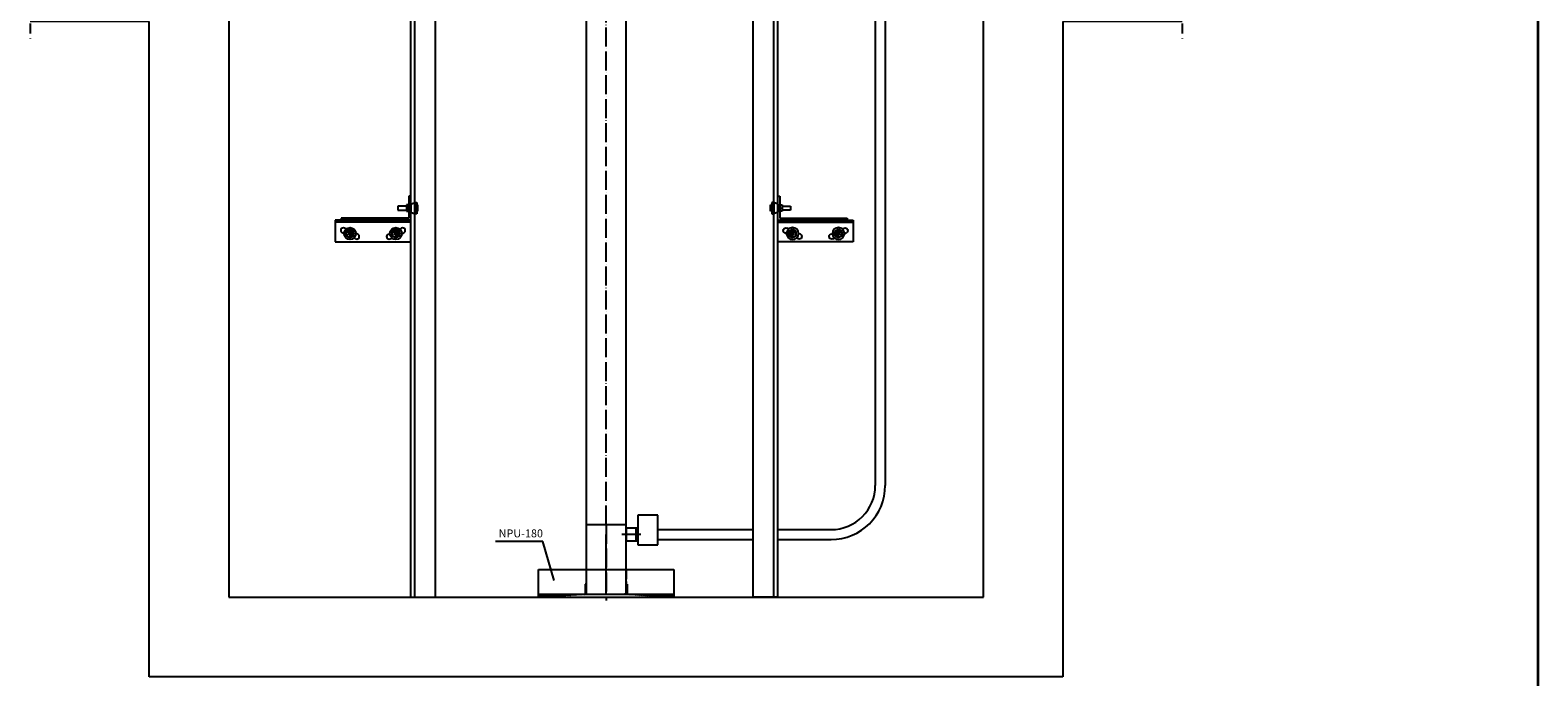
# Model space of a CAD drawing. Units: millimetres. Extents: x 25206 to 77807, y -1225 to 5537.
# Drawn here: x 49060 to 50958, y -123 to 691 of the extents above; entities that cross this region are included whole.
import ezdxf

# ---------------------------------------------------------------- set-up
doc = ezdxf.new("R2010")
doc.units = ezdxf.units.MM
for name, pattern in [('ACAD_ISO02W100', [15, 12, -3]), ('ACAD_ISO04W100', [30, 24, -3, 0, -3]), ('DASHDOTX2', [50.8, 25.4, -12.7, 0, -12.7])]:
    doc.linetypes.add(name, pattern=pattern)
for name, color, linetype in [('Boş-Kuyu', 251, 'Continuous'), ('Hidrolik-Karkas', 79, 'Continuous'), ('Konsol-Ray', 252, 'Continuous'), ('Konsollar-D', 15, 'Continuous'), ('Konstruksiyon', 187, 'Continuous')]:
    doc.layers.add(name, color=color, linetype=linetype)
doc.layers.add('DUVAR', color=2, linetype='Continuous', lineweight=35)
doc.styles.add('style1', font='times.ttf', dxfattribs={"height": 100})

# ---------------------------------------------------------------- blocks, each defined once
blk = doc.blocks.new('A$C7C064B6B')
at = {"linetype": 'DASHDOTX2'}
for p, q in [((0, 1900), (0, 1600)), ((2900, 1900), (2900, 1600))]:
    blk.add_line(p, q, dxfattribs=at)
for p, q in [((0, 1850), (500, 1850)), ((500, 1850), (500, 200)), ((2400, 200), (2400, 1850)), ((2400, 1850), (2900, 1850)), ((300, 1650), (0, 1650)), ((300, 0), (300, 1650)), ((2900, 1650), (2600, 1650)), ((2600, 1650), (2600, 0)), ((500, 200), (2400, 200)), ((2600, 0), (300, 0))]:
    blk.add_line(p, q)
blk = doc.blocks.new('A$C73BA3B11')
at = {"layer": 'Konsollar-D'}
for p, q in [((21, 19), (0, 19)), ((0, 19), (0, 9)), ((0, 9), (21, 9)), ((21, 22), (21, 6)), ((27, 22), (21, 22)), ((27, 14), (21, 14)), ((21, 6), (27, 6)), ((27, 6), (27, 22)), ((32, 24), (42, 28)), ((32, 24), (32, 4)), ((32, 24), (32, 4)), ((32, 4), (42, 0)), ((42, 28), (47, 28)), ((42, 28), (42, 0)), ((47, 28), (47, 0)), ((47, 20.5), (50, 22)), ((47, 7.5), (50, 6)), ((50, 15), (49, 15)), ((49, 15), (49, 13)), ((49, 13), (50, 13)), ((50, 6), (50, 22)), ((47, 0), (42, 0))]:
    blk.add_line(p, q, dxfattribs=at)
blk = doc.blocks.new('A$C04495034')
at = {"layer": 'Konsollar-D'}
for p, q in [((190, 115), (185, 115)), ((185, 115), (185, 60)), ((190, 55), (190, 115)), ((190, 55), (0, 55)), ((0, 55), (0, 0)), ((190, 50), (0, 50)), ((185, 60), (15, 60)), ((15, 60), (15, 55)), ((190, 55), (15, 55)), ((130, 60), (130, 55)), ((190, 0), (190, 55)), ((0, 0), (190, 0)), ((22.2, 20.7), (17.7, 22.7)), ((27.5, 32.5), (23, 34.6)), ((27.7, 18.2), (28.2, 18)), ((33.4, 29.9), (33.5, 29.9)), ((40.7, 19.5), (33.7, 22.7)), ((35.6, 17.6), (38.8, 24.6)), ((36.7, 17.1), (36.7, 25.1)), ((37.7, 17.1), (37.7, 25.1)), ((40.9, 12.3), (41, 12.3)), ((46.2, 24.1), (46.7, 23.9)), ((51.4, 7.6), (46.9, 9.6)), ((56.7, 19.4), (52.2, 21.5)), ((133.3, 19.4), (137.8, 21.5)), ((138.6, 7.6), (143.1, 9.6)), ((143.3, 18.2), (143.8, 18)), ((149, 29.9), (149.1, 29.9)), ((149.3, 19.5), (156.3, 22.7)), ((154.4, 17.6), (151.2, 24.6)), ((152.3, 17.1), (152.3, 25.1)), ((153.3, 17.1), (153.3, 25.1)), ((156.5, 12.3), (156.6, 12.3)), ((161.8, 24.1), (162.3, 23.9)), ((162.5, 32.5), (167, 34.6)), ((167.8, 20.7), (172.3, 22.7)), ((190, 0), (190, 7))]:
    blk.add_line(p, q, dxfattribs=at)
at = {"layer": 'Konsollar-D', "linetype": 'Continuous'}
for p, q in [((27.7, 26.6), (37.2, 32.1)), ((27.7, 26.6), (37.2, 32.1)), ((27.7, 15.6), (27.7, 26.6)), ((27.7, 15.6), (27.7, 26.6)), ((27.7, 15.6), (37.2, 10.1)), ((27.7, 15.6), (37.2, 10.1)), ((46.7, 26.6), (37.2, 32.1)), ((46.7, 26.6), (37.2, 32.1)), ((46.7, 15.6), (37.2, 10.1)), ((46.7, 15.6), (37.2, 10.1)), ((46.7, 15.6), (46.7, 26.6)), ((46.7, 15.6), (46.7, 26.6)), ((143.3, 26.6), (152.8, 32.1)), ((143.3, 26.6), (152.8, 32.1)), ((143.3, 15.6), (143.3, 26.6)), ((143.3, 15.6), (143.3, 26.6)), ((143.3, 15.6), (152.8, 10.1)), ((143.3, 15.6), (152.8, 10.1)), ((162.3, 26.6), (152.8, 32.1)), ((162.3, 26.6), (152.8, 32.1)), ((162.3, 15.6), (152.8, 10.1)), ((162.3, 15.6), (152.8, 10.1)), ((162.3, 15.6), (162.3, 26.6)), ((162.3, 15.6), (162.3, 26.6))]:
    blk.add_line(p, q, dxfattribs=at)
at = {"layer": 'Konsollar-D'}
for centre in [(37.2, 21.1), (152.8, 21.1)]:
    blk.add_circle(centre, 15, dxfattribs=at)
at = {"layer": 'Konsollar-D', "linetype": 'Continuous'}
for centre, radius in [((37.2, 21.1), 9.53), ((37.2, 21.1), 9.53), ((37.2, 21.1), 3.99), ((152.8, 21.1), 9.53), ((152.8, 21.1), 9.53), ((152.8, 21.1), 3.99)]:
    blk.add_circle(centre, radius, dxfattribs=at)
at = {"layer": 'Konsollar-D'}
for centre, start, end in [((20.3, 28.7), 65.8107, 245.8107), ((54.1, 13.5), 245.8107, 65.8107), ((135.9, 13.5), 114.1893, 294.1893), ((169.7, 28.7), 294.1893, 114.1893)]:
    blk.add_arc(centre, 6.5, start, end, dxfattribs=at)
at = {"layer": 'Konsollar-D', "linetype": 'Continuous'}
for centre in [(37.2, 21.1), (152.8, 21.1)]:
    blk.add_arc(centre, 5.95, 250, 160, dxfattribs=at)
at = {"layer": 'Hidrolik-Karkas'}
blk.add_blockref('A$C73BA3B11', (158, 71), dxfattribs=at)
blk = doc.blocks.new('A$C06FE0F9C')
at = {"layer": 'Konsollar-D'}
for p, q in [((190, 115), (185, 115)), ((185, 115), (185, 60)), ((190, 55), (190, 115)), ((190, 55), (0, 55)), ((0, 55), (0, 0)), ((190, 50), (0, 50)), ((185, 60), (15, 60)), ((15, 60), (15, 55)), ((190, 55), (15, 55)), ((130, 60), (130, 55)), ((190, 0), (190, 55)), ((0, 0), (190, 0)), ((22.2, 20.7), (17.7, 22.7)), ((27.5, 32.5), (23, 34.6)), ((27.7, 18.2), (28.2, 18)), ((33.4, 29.9), (33.5, 29.9)), ((40.7, 19.5), (33.7, 22.7)), ((35.6, 17.6), (38.8, 24.6)), ((36.7, 17.1), (36.7, 25.1)), ((37.7, 17.1), (37.7, 25.1)), ((40.9, 12.3), (41, 12.3)), ((46.2, 24.1), (46.7, 23.9)), ((51.4, 7.6), (46.9, 9.6)), ((56.7, 19.4), (52.2, 21.5)), ((133.3, 19.4), (137.8, 21.5)), ((138.6, 7.6), (143.1, 9.6)), ((143.3, 18.2), (143.8, 18)), ((149, 29.9), (149.1, 29.9)), ((149.3, 19.5), (156.3, 22.7)), ((154.4, 17.6), (151.2, 24.6)), ((152.3, 17.1), (152.3, 25.1)), ((153.3, 17.1), (153.3, 25.1)), ((156.5, 12.3), (156.6, 12.3)), ((161.8, 24.1), (162.3, 23.9)), ((162.5, 32.5), (167, 34.6)), ((167.8, 20.7), (172.3, 22.7)), ((190, 0), (190, 7))]:
    blk.add_line(p, q, dxfattribs=at)
at = {"layer": 'Konsollar-D', "linetype": 'Continuous'}
for p, q in [((27.7, 26.6), (37.2, 32.1)), ((27.7, 26.6), (37.2, 32.1)), ((27.7, 15.6), (27.7, 26.6)), ((27.7, 15.6), (27.7, 26.6)), ((27.7, 15.6), (37.2, 10.1)), ((27.7, 15.6), (37.2, 10.1)), ((46.7, 26.6), (37.2, 32.1)), ((46.7, 26.6), (37.2, 32.1)), ((46.7, 15.6), (37.2, 10.1)), ((46.7, 15.6), (37.2, 10.1)), ((46.7, 15.6), (46.7, 26.6)), ((46.7, 15.6), (46.7, 26.6)), ((143.3, 26.6), (152.8, 32.1)), ((143.3, 26.6), (152.8, 32.1)), ((143.3, 15.6), (143.3, 26.6)), ((143.3, 15.6), (143.3, 26.6)), ((143.3, 15.6), (152.8, 10.1)), ((143.3, 15.6), (152.8, 10.1)), ((162.3, 26.6), (152.8, 32.1)), ((162.3, 26.6), (152.8, 32.1)), ((162.3, 15.6), (152.8, 10.1)), ((162.3, 15.6), (152.8, 10.1)), ((162.3, 15.6), (162.3, 26.6)), ((162.3, 15.6), (162.3, 26.6))]:
    blk.add_line(p, q, dxfattribs=at)
at = {"layer": 'Konsollar-D'}
for centre in [(37.2, 21.1), (152.8, 21.1)]:
    blk.add_circle(centre, 15, dxfattribs=at)
at = {"layer": 'Konsollar-D', "linetype": 'Continuous'}
for centre, radius in [((37.2, 21.1), 9.53), ((37.2, 21.1), 9.53), ((37.2, 21.1), 3.99), ((152.8, 21.1), 9.53), ((152.8, 21.1), 9.53), ((152.8, 21.1), 3.99)]:
    blk.add_circle(centre, radius, dxfattribs=at)
at = {"layer": 'Konsollar-D'}
for centre, start, end in [((20.3, 28.7), 65.8107, 245.8107), ((54.1, 13.5), 245.8107, 65.8107), ((135.9, 13.5), 114.1893, 294.1893), ((169.7, 28.7), 294.1893, 114.1893)]:
    blk.add_arc(centre, 6.5, start, end, dxfattribs=at)
at = {"layer": 'Konsollar-D', "linetype": 'Continuous'}
for centre in [(37.2, 21.1), (152.8, 21.1)]:
    blk.add_arc(centre, 5.95, 250, 160, dxfattribs=at)
at = {"layer": 'Hidrolik-Karkas'}
blk.add_blockref('A$C73BA3B11', (158, 71), dxfattribs=at)

msp = doc.modelspace()

# ---------------------------------------------------------------- hatches: boundary and pattern name
at = {"layer": 'Konstruksiyon'}
h = msp.add_hatch(dxfattribs=at)
h.set_pattern_fill('JIS_LC_20', color=256, scale=0.05, angle=270, style=0)
h.set_pattern_definition([(315, (47192.1346, -383.2316), (0.70710678, 0.70710678), []), (315, (47192.1346, -383.2516), (0.70710678, 0.70710678), [])])
h.paths.add_polyline_path([(49870.039, -19.292), (49870.039, -23.292), (49700.039, -23.292), (49700.039, -19.292)], flags=17)
edge = h.paths.add_edge_path(flags=17)
edge.add_line((49803.039, -19.292), (49804.039, -19.292))
edge.add_line((49766.039, -19.292), (49767.039, -19.292))
edge.add_line((49700.039, -23.292), (49702.039, -23.292))
edge.add_line((49870.039, -23.292), (49868.039, -23.292))

# ---------------------------------------------------------------- linework, layer by layer
at = {"layer": 'Boş-Kuyu'}
for p, q in [((50123.853, 3144.722), (50123.853, 117.694)), ((50136.353, 3144.722), (50136.353, 117.694)), ((49850.039, 61.958), (49970.039, 61.958)), ((50001.039, 61.958), (50068.117, 61.958)), ((49850.039, 49.458), (49970.039, 49.458)), ((50001.039, 49.458), (50068.117, 49.458)), ((49310.039, -23.292), (49570.039, -23.292)), ((49310.039, -23.292), (49525.039, -23.292))]:
    msp.add_line(p, q, dxfattribs=at)
for radius in [68.236, 55.736]:
    msp.add_arc((50068.117, 117.694), radius, 270, 0, dxfattribs=at)
at = {"layer": 'DUVAR', "color": 0}
msp.add_line((50957.747, 5436.867), (50957.747, -1125.217), dxfattribs=at)
at = {"layer": 'Hidrolik-Karkas', "linetype": 'ACAD_ISO04W100'}
for p, q in [((49785.039, 68.208), (49785.039, 2713.303)), ((49785.039, 68.208), (49785.039, -27.227)), ((49828.809, 55.708), (49803.627, 55.708))]:
    msp.add_line(p, q, dxfattribs=at)
at = {"layer": 'Hidrolik-Karkas'}
for p, q in [((49760.039, 2158.208), (49760.039, 68.208)), ((49810.039, 68.208), (49810.039, 2158.208)), ((49850.039, 80.208), (49825.039, 80.208)), ((49825.039, 80.208), (49825.039, 47.708)), ((49850.039, 42.708), (49850.039, 80.208)), ((49760.039, 68.208), (49810.039, 68.208)), ((49760.039, 68.208), (49760.039, -19.292)), ((49810.039, -19.292), (49810.039, 68.208)), ((49825.039, 63.708), (49810.039, 63.708)), ((49810.039, 63.708), (49810.039, 47.708)), ((49825.039, 63.958), (49822.547, 63.767)), ((49822.547, 63.767), (49822.547, 47.708)), ((49825.039, 47.708), (49825.039, 63.708)), ((49825.039, 55.708), (49825.039, 61.958)), ((49785.039, -19.292), (49785.039, 55.708)), ((49810.039, 47.708), (49825.039, 47.708)), ((49825.039, 55.708), (49825.039, 49.458)), ((49825.039, 47.708), (49825.039, 42.708)), ((49825.039, 42.708), (49850.039, 42.708)), ((49760.039, -19.292), (49810.039, -19.292))]:
    msp.add_line(p, q, dxfattribs=at)
at = {"layer": 'Konsol-Ray'}
for p, q in [((49539.039, -23.292), (49539.039, 2476.708)), ((49544.039, -23.292), (49544.039, 2476.708)), ((49570.039, -23.292), (49570.039, 2476.708)), ((49970.039, -23.292), (49970.039, 2476.708)), ((49996.039, -23.292), (49996.039, 2476.708)), ((50001.039, -23.292), (50001.039, 2476.708)), ((49539.039, -23.292), (49570.039, -23.292)), ((49539.039, -23.292), (49544.039, -23.292)), ((50001.039, -23.292), (49970.039, -23.292)), ((50001.039, -23.292), (49996.039, -23.292))]:
    msp.add_line(p, q, dxfattribs=at)
at = {"layer": 'Konstruksiyon'}
for p, q in [((49705.543, 46.984), (49645.83, 46.984)), ((49719.429, -2.225), (49705.543, 46.984)), ((49700.039, -23.292), (49700.039, 11.708)), ((49700.039, 11.708), (49870.039, 11.708)), ((49870.039, 11.708), (49870.039, -23.292)), ((49759.539, -6.792), (49758.539, -6.792)), ((49758.539, -6.792), (49758.539, -19.292)), ((49758.539, -7.814), (49759.539, -6.814)), ((49758.539, -7.834), (49759.539, -6.834)), ((49758.539, -9.228), (49759.539, -8.228)), ((49758.539, -9.248), (49759.539, -8.248)), ((49758.539, -10.643), (49759.539, -9.643)), ((49758.539, -10.663), (49759.539, -9.663)), ((49758.539, -12.057), (49759.539, -11.057)), ((49758.539, -12.077), (49759.539, -11.077)), ((49758.539, -13.471), (49759.539, -12.471)), ((49758.539, -13.491), (49759.539, -12.491)), ((49758.539, -14.885), (49759.539, -13.885)), ((49758.539, -14.905), (49759.539, -13.905)), ((49758.539, -16.3), (49759.539, -15.3)), ((49758.539, -16.32), (49759.539, -15.32)), ((49758.539, -17.714), (49759.539, -16.714)), ((49758.539, -17.734), (49759.539, -16.734)), ((49758.539, -19.128), (49759.539, -18.128)), ((49758.539, -19.148), (49759.539, -18.148)), ((49760.039, -6.792), (49759.539, -6.792)), ((49759.539, -6.792), (49759.539, -19.292)), ((49810.539, -6.792), (49810.039, -6.792)), ((49810.539, -7.584), (49811.331, -6.792)), ((49810.539, -7.604), (49811.351, -6.792)), ((49810.539, -19.292), (49810.539, -6.792)), ((49810.539, -6.792), (49811.539, -6.792)), ((49810.539, -8.998), (49811.539, -7.998)), ((49810.539, -9.018), (49811.539, -8.018)), ((49810.539, -10.412), (49811.539, -9.412)), ((49810.539, -10.432), (49811.539, -9.432)), ((49810.539, -11.826), (49811.539, -10.826)), ((49810.539, -11.846), (49811.539, -10.846)), ((49810.539, -13.241), (49811.539, -12.241)), ((49810.539, -13.261), (49811.539, -12.261)), ((49810.539, -14.655), (49811.539, -13.655)), ((49810.539, -14.675), (49811.539, -13.675)), ((49810.539, -16.069), (49811.539, -15.069)), ((49810.539, -16.089), (49811.539, -15.089)), ((49810.539, -17.483), (49811.539, -16.483)), ((49810.539, -17.503), (49811.539, -16.503)), ((49810.539, -18.898), (49811.539, -17.898)), ((49810.539, -18.918), (49811.539, -17.918)), ((49811.539, -6.792), (49811.539, -19.292)), ((49700.039, -23.292), (49700.039, -19.292)), ((49700.039, -19.292), (49870.039, -19.292)), ((49700.039, -23.292), (49870.039, -23.292)), ((49700.039, -23.292), (49702.039, -23.292)), ((49810.039, -19.292), (49808.039, -19.292)), ((49870.039, -23.292), (49868.039, -23.292)), ((49870.039, -19.292), (49870.039, -23.292))]:
    msp.add_line(p, q, dxfattribs=at)
at = {"layer": 'Konstruksiyon', "linetype": 'ACAD_ISO02W100'}
for p, q in [((49760.039, 11.708), (49760.039, -19.292)), ((49810.039, 11.708), (49810.039, -19.292))]:
    msp.add_line(p, q, dxfattribs=at)

# ---------------------------------------------------------------- block references
at = {"layer": 'Boş-Kuyu', "xscale": 0.5, "yscale": 0.5, "zscale": 0.5}
msp.add_blockref('A$C7C064B6B', (49060.039, -123.292), dxfattribs=at)
at = {"layer": 'Hidrolik-Karkas', "yscale": 0.5, "zscale": 0.5}
for name, p, xscale in [('A$C04495034', (49444.039, 424.208), 0.5), ('A$C06FE0F9C', (50096.039, 424.208), -0.5)]:
    msp.add_blockref(name, p, dxfattribs=dict(at, xscale=xscale))

# ---------------------------------------------------------------- texts
at = {"layer": 'Konstruksiyon', "insert": (49705.543, 62.211), "char_height": 10, "width": 59.71274, "attachment_point": 3, "style": 'style1'}
msp.add_mtext('NPU-180', dxfattribs=at)

doc.saveas('drawing.dxf')
